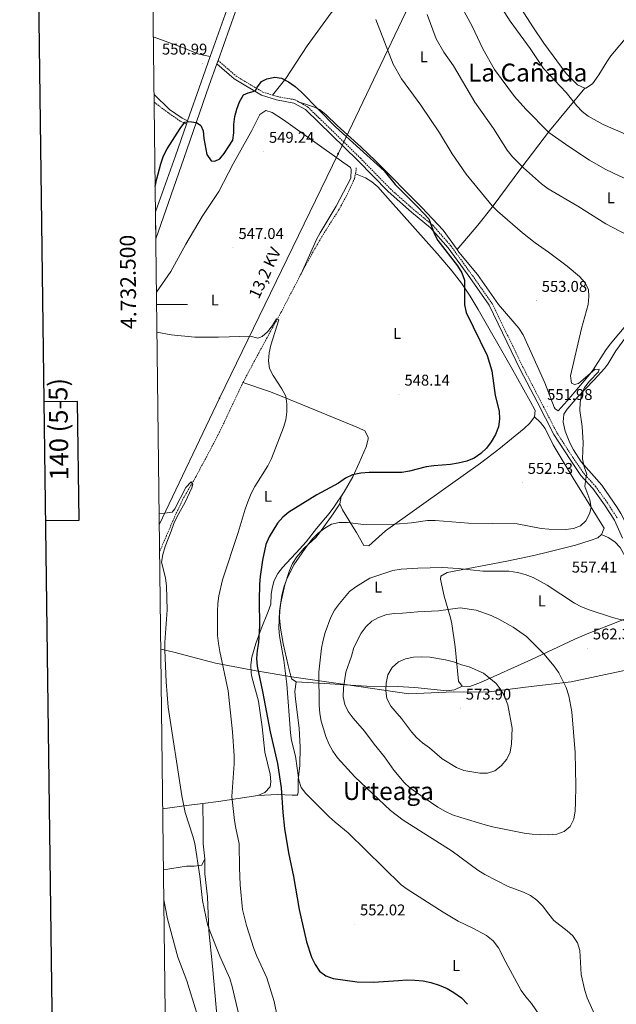
# Model space of a CAD drawing. Units: metres. Extents: x 582659 to 587151, y 4730846 to 4733870.
# Drawn here: x 583468 to 583851, y 4732050 to 4732683 of the extents above; entities that cross this region are included whole.
import ezdxf
from ezdxf.enums import TextEntityAlignment as Align

# ---------------------------------------------------------------- set-up
doc = ezdxf.new("R2010")
doc.units = ezdxf.units.M
doc.header["$MEASUREMENT"] = 0
doc.linetypes.add('TRAZOSX2', pattern=[1.5, 1, -0.5])
for name, color, linetype, lineweight in [('Carátula', 7, 'Continuous', 5), ('Level 1', 19, 'Continuous', 0), ('Level 11', 142, 'Continuous', 13), ('Level 21', 19, 'Continuous', 0), ('Level 32', 19, 'Continuous', 0), ('Level 36', 19, 'Continuous', 40), ('Level 37', 92, 'Continuous', 0), ('Level 4', 36, 'Continuous', 30), ('Level 41', 19, 'Continuous', 0), ('Level 44', 19, 'Continuous', 0), ('Level 45', 19, 'Continuous', 0), ('Level 5', 36, 'Continuous', 0), ('Level 54', 13, 'Continuous', 0), ('Level 61', 19, 'Continuous', 0), ('Level 63', 7, 'Continuous', 0), ('Level 7', 1, 'Continuous', 0)]:
    doc.layers.add(name, color=color, linetype=linetype, lineweight=lineweight)
doc.styles.add('Arial', font='ARIAL.TTF', dxfattribs={"height": 0.2})

# ---------------------------------------------------------------- blocks, each defined once
blk = doc.blocks.new('5PATER')
at = {"layer": 'Carátula', "linetype": 'Continuous', "lineweight": 5}
h = blk.add_hatch(color=250, dxfattribs=at)
edge = h.paths.add_edge_path()
edge.add_ellipse((0, 0), major_axis=(-1.33, -1.34), ratio=0.999422, start_angle=0, end_angle=360)
blk = doc.blocks.new('5PELE')
at = {"layer": 'Carátula', "linetype": 'Continuous', "lineweight": 5}
h = blk.add_hatch(color=9, dxfattribs=at)
edge = h.paths.add_edge_path()
edge.add_arc((0, 0), 2.85, 359.99898, 719.99898)
at = {"layer": 'Carátula', "color": 252, "linetype": 'Continuous', "lineweight": 5}
blk.add_circle((0, 0, 0), 2.85, dxfattribs=at)

msp = doc.modelspace()

# ---------------------------------------------------------------- linework, layer by layer
at = {"layer": 'Level 1', "color": 19, "linetype": 'Continuous', "lineweight": 0, "ltscale": 0.5}
msp.add_polyline3d([(583558.15, 4732278.52, 539.74), (583566.54, 4732276.57, 540.82), (583593.37, 4732269.53, 544.44), (583619.53, 4732264.51, 549.46), (583643.77, 4732260.48, 557.35), (583676.8, 4732255.7, 565.1), (583717.61, 4732249.66, 571.55), (583746.34, 4732251.04, 573.08), (583767.72, 4732250.9, 571.24), (583792.73, 4732253.99, 568.06), (583821.94, 4732257.54, 564.49), (583857.06, 4732264.87, 562.49), (583892.58, 4732271.7, 561.95), (583901.32, 4732273.88, 562.9), (583996.53, 4732303.58, 575.69), (584106.91, 4732322.35, 583.31), (584162.46, 4732325.84, 582.93), (584173.03, 4732325, 583.06), (584194.33, 4732313.55, 584.6)], dxfattribs=at)
at = {"layer": 'Level 11', "color": 142, "linetype": 'TRAZOSX2', "lineweight": 13}
for points in [[(583683.39, 4732584.16, 548.13), (583683.85, 4732587.99, 548.68)], [(583648.33, 4732519.72, 545.91), (583651.16, 4732525.16, 546.03), (583661.68, 4732543.69, 546.48), (583672.53, 4732560.78, 547.03), (583677.36, 4732569.5, 547.33), (583682.63, 4732580.93, 547.79), (583683.39, 4732584.16, 548.13)], [(583611.02, 4732449.94, 542.63), (583626.2, 4732478.27, 544.86), (583635.44, 4732494.91, 545.38), (583648.33, 4732519.72, 545.91)], [(583557.39, 4732341.12, 539.34), (583568.23, 4732366.16, 540.04), (583572.11, 4732374.4, 540.43), (583580.93, 4732389.69, 541.53), (583590.36, 4732407.32, 541.53), (583595.03, 4732416.33, 541.81), (583599.25, 4732424.76, 542.08), (583605.49, 4732438.41, 541.88), (583611.02, 4732449.94, 542.63)]]:
    msp.add_polyline3d(points, dxfattribs=at)
at = {"layer": 'Level 21', "color": 19, "linetype": 'Continuous', "lineweight": 13}
for points in [[(583658.32, 4732854.45, 556.53), (583653.65, 4732840.98, 556.4), (583638.5, 4732798.63, 554.86), (583620.72, 4732747.39, 553.72), (583600.6, 4732689.6, 552), (583589.94, 4732659.62, 551.29)], [(583595.01, 4732657.04, 551.28), (583605.92, 4732687.73, 552), (583626.06, 4732745.54, 553.72), (583640.63, 4732787.56, 554.65)], [(583589.94, 4732659.62, 551.29), (583584.05, 4732643.04, 550.9), (583575.47, 4732618.16, 550.39)], [(583594.22, 4732654.8, 551.22), (583595.01, 4732657.04, 551.28)], [(583554.96, 4732542.29, 548.27), (583573.09, 4732593.91, 549.94), (583589.37, 4732641.17, 550.9), (583594.22, 4732654.8, 551.22)], [(583575.47, 4732618.16, 550.39), (583574.73, 4732616.01, 550.35)], [(583574.73, 4732616.01, 550.35), (583567.75, 4732595.76, 549.94), (583554.75, 4732559.62, 548.75)]]:
    msp.add_polyline3d(points, dxfattribs=at)
at = {"layer": 'Level 21', "color": 19, "linetype": 'TRAZOSX2', "lineweight": 0}
for points in [[(583595.01, 4732657.04, 551.15), (583606.7, 4732646.88, 550.6), (583623.78, 4732636.71, 550.05), (583630.03, 4732634.71, 550.05)], [(583630.03, 4732634.71, 550.05), (583633, 4732633.76, 550.05), (583644.48, 4732631.71, 550.05), (583646.67, 4732630.48, 550.05)], [(583646.67, 4732630.48, 550.05), (583652.57, 4732627.18, 550.05), (583686.48, 4732594.23, 550.05), (583705.79, 4732574.37, 549.5), (583720.84, 4732561.05, 550.05), (583733.2, 4732550.89, 550.6), (583744.65, 4732537.81, 550.6), (583758.55, 4732518.64, 550.6), (583771.12, 4732500.82, 551.15), (583791.27, 4732459.35, 551.15), (583802.03, 4732438.61, 551.7), (583812.78, 4732417.65, 552.79), (583823.1, 4732401.64, 553.89), (583830.05, 4732391.49, 554.99), (583837.68, 4732383.14, 555.54), (583845.31, 4732372.54, 556.09), (583851.81, 4732362.4, 556.64)], [(583553.9, 4732630.23, 551.09), (583562.44, 4732623.68, 550.54), (583570.75, 4732618.03, 550.54), (583574.73, 4732616.01, 550.35)]]:
    msp.add_polyline3d(points, dxfattribs=at)
at = {"layer": 'Level 21', "color": 19, "linetype": 'Continuous', "lineweight": 0}
for points in [[(583594.22, 4732654.8, 551.15), (583605.39, 4732645.08, 550.6), (583622.86, 4732634.67, 550.05), (583632.47, 4732631.6, 550.05), (583643.72, 4732629.59, 550.05), (583651.23, 4732625.39, 550.05), (583684.91, 4732592.66, 550.05), (583704.26, 4732572.77, 549.5), (583719.4, 4732559.36, 550.05), (583731.65, 4732549.29, 550.6), (583742.91, 4732536.42, 550.6), (583756.75, 4732517.34, 550.6), (583769.2, 4732499.69, 551.15), (583789.29, 4732458.35, 551.15), (583800.05, 4732437.59, 551.7), (583810.86, 4732416.54, 552.79), (583821.25, 4732400.41, 553.89), (583828.31, 4732390.11, 554.99), (583835.96, 4732381.74, 555.54), (583843.47, 4732371.3, 556.09), (583849.86, 4732361.34, 556.64), (583854.97, 4732349.93, 557.19)], [(583553.84, 4732635.2, 551.26), (583563.75, 4732625.5, 550.54), (583571.9, 4732619.97, 550.54), (583575.47, 4732618.16, 550.35)]]:
    msp.add_polyline3d(points, dxfattribs=at)
at = {"layer": 'Level 32', "color": 6, "linetype": 'Continuous', "lineweight": 0, "ltscale": 0.5}
msp.add_polyline3d([(583740.5, 4732740.35, 562.81), (583672.17, 4732597.02, 549.48), (583595.91, 4732439.85, 542.31), (583557.19, 4732358.31, 539.81)], dxfattribs=at)
at = {"layer": 'Level 36', "color": 92, "linetype": 'Continuous', "lineweight": 0}
for points in [[(583752.55, 4732749.25, 564.87), (583752.32, 4732744.21, 565.58), (583753.2, 4732742.27, 565.97), (583758.36, 4732735.06, 567.62), (583770.03, 4732720.17, 570.91), (583775.79, 4732712.04, 571.87), (583781.25, 4732703.93, 572.01), (583797.32, 4732678.61, 571.47), (583804.37, 4732668.17, 571.46), (583818.87, 4732648.64, 571.46), (583826.11, 4732641.24, 571.46), (583830.8, 4732639.08, 571.97)], [(583691.32, 4732714.02, 554.08), (583677.18, 4732699.05, 553.17), (583667.78, 4732687.54, 552.5), (583652.31, 4732666.38, 551.31), (583638.57, 4732645.5, 550.3), (583630.03, 4732634.71, 550.05)], [(583830.8, 4732639.08, 571.97), (583831.51, 4732639.2, 572.01), (583835.61, 4732641.96, 572.04), (583839.84, 4732647.67, 571.88), (583844.94, 4732656.2, 571.56), (583847.55, 4732659.87, 571.46), (583875.32, 4732692.89, 571.46), (583887.52, 4732709.97, 570.91), (583891.58, 4732713.11, 570.91), (583894.95, 4732712.66, 570.91), (583903.09, 4732706.83, 570.91), (583930.32, 4732683.1, 570.39), (583959.83, 4732657.66, 570.36), (583974.93, 4732644.24, 570.36), (583980.54, 4732639.05, 570.91)], [(583553.39, 4732672.14, 553.82), (583572.73, 4732665.11, 552.72), (583582.04, 4732661.27, 552.61), (583585.55, 4732660.35, 552.17), (583589.94, 4732659.62, 551.29)], [(583830.8, 4732639.08, 571.97), (583814.32, 4732619.31, 568.12), (583808.12, 4732611.67, 566.36), (583790.28, 4732588.43, 559.81), (583771.22, 4732562.72, 553.85), (583762.02, 4732551, 552.31), (583748.61, 4732535.41, 551.68)], [(583748.61, 4732535.41, 551.68), (583739.66, 4732547.8, 551.68), (583726.04, 4732562.45, 551.45), (583696.17, 4732592.56, 550.63), (583687.09, 4732601.35, 550.58), (583671.62, 4732615.28, 550.58), (583664.24, 4732622.32, 550.71), (583660.27, 4732625.36, 550.72), (583656.34, 4732627.25, 550.58), (583646.67, 4732630.48, 550.05)], [(583555.38, 4732508.01, 546.01), (583564.67, 4732521.38, 547.4), (583574.36, 4732538.81, 547.11), (583584.76, 4732556.57, 547.66), (583595.61, 4732572.75, 548.21), (583604.62, 4732590.6, 548.69), (583616.64, 4732611.87, 549.31), (583621.85, 4732622.21, 549.31), (583625.68, 4732624.9, 549.86), (583629.73, 4732623.54, 549.86), (583637.15, 4732618.79, 549.31), (583675.8, 4732591.23, 549.31), (583680.17, 4732588.18, 548.83), (583680.51, 4732586.94, 548.76), (583680.27, 4732581.32, 548.76), (583671, 4732563.33, 548.21), (583660.64, 4732546.2, 547.87), (583658.32, 4732541.78, 547.71), (583648.33, 4732519.72, 546.56)], [(583970, 4732625.86, 570.18), (583925.44, 4732570.08, 567.07), (583919.01, 4732562.47, 566.34), (583905.75, 4732547.68, 563.99), (583897.67, 4732538.18, 562.67), (583878.47, 4732512.79, 560.47), (583863.79, 4732494.59, 559.92), (583847.09, 4732474.6, 558.27), (583844.14, 4732470.58, 557.83), (583836.08, 4732458, 556.36), (583833.98, 4732455.27, 556.07), (583819.42, 4732438.2, 554.7), (583813.66, 4732431.68, 554.43), (583811.64, 4732433.04, 554.43), (583810.97, 4732434.17, 554.43), (583805.15, 4732449.71, 553.33), (583795.3, 4732471.58, 553.33), (583791.05, 4732480.59, 552.23), (583788.41, 4732484.76, 552.06), (583775.35, 4732500.04, 551.68), (583761.88, 4732519.38, 551.68), (583749.76, 4732533.82, 551.68), (583748.61, 4732535.41, 551.68)], [(583683.39, 4732584.16, 549.31), (583689.69, 4732581.44, 549.31), (583693.96, 4732578.95, 549.37), (583697.74, 4732575.66, 549.52), (583705.86, 4732566.54, 549.86), (583735.76, 4732532.96, 550.09), (583745.49, 4732521.55, 550.33), (583751.53, 4732513.82, 550.49), (583757.12, 4732505.52, 550.66), (583762.29, 4732496.96, 550.83), (583783.48, 4732459.8, 550.98), (583795.65, 4732437.95, 551.35), (583798.95, 4732431.92, 551.51), (583798.49, 4732427.86, 552.06)], [(583877.3, 4732504.95, 560.26), (583866.28, 4732490.8, 560.15), (583857.04, 4732479, 559.64), (583850.67, 4732470.31, 558.64), (583845.6, 4732461.77, 557.4), (583843.52, 4732458.91, 556.99), (583836.81, 4732451.57, 555.86), (583825.93, 4732440.24, 554.47), (583819.5, 4732432.68, 554.25), (583817.33, 4732429.48, 554.24), (583816.9, 4732424.49, 554.24), (583818.13, 4732418.54, 554.24), (583821.18, 4732411.12, 554.35), (583823.47, 4732406.69, 554.64), (583828.51, 4732398.84, 555.34), (583841.64, 4732383.82, 556.8), (583851.6, 4732369.62, 558.28), (583853.87, 4732365.68, 558.64), (583861.11, 4732351.3, 559.6)], [(583675.99, 4732379.68, 551.62), (583681.55, 4732389.21, 549.86), (583685.77, 4732398.17, 548.63), (583690.15, 4732408.55, 547.66), (583691.44, 4732413.44, 547.69), (583691.52, 4732414.85, 547.66), (583689.28, 4732418.91, 547.11), (583685.23, 4732420.72, 547.11), (583637.33, 4732440.44, 544.59), (583628.01, 4732444.05, 544.37), (583611.02, 4732449.94, 544.36)], [(583798.49, 4732427.86, 552.06), (583795.35, 4732423.88, 551.83), (583791.81, 4732420.43, 551.54), (583775.53, 4732407.1, 551.06), (583763.62, 4732398.02, 550.95), (583742.96, 4732383.26, 551.58), (583702.63, 4732354.49, 555.35), (583692.02, 4732344.84, 556.45), (583688.65, 4732345.07, 556.45), (583683.94, 4732353.41, 554.8), (583681.35, 4732357.65, 554.23), (583674.97, 4732368.06, 553.15), (583673.18, 4732371.9, 553.15)], [(583798.49, 4732427.86, 552.06), (583802.3, 4732424.25, 552.06), (583805.29, 4732420.32, 552.12), (583810.37, 4732409.83, 552.61), (583823.28, 4732388.48, 554.23), (583841.76, 4732358.61, 555.86), (583843.1, 4732356.16, 555.9), (583841.52, 4732352.12, 555.9)], [(583675.99, 4732379.68, 551.62), (583669.43, 4732369.79, 551.62), (583666.48, 4732365.77, 551.78), (583658.37, 4732356.09, 552.72), (583651.59, 4732347.55, 553.27), (583645.27, 4732340.36, 553.82), (583641.89, 4732336.7, 553.62), (583636.47, 4732330.93, 552.72), (583633.39, 4732327.04, 552.15), (583631.04, 4732322.61, 551.62), (583629.76, 4732317.75, 551.62), (583629.22, 4732313.61, 551.62), (583628.98, 4732307.31, 551.07), (583627.32, 4732302.6, 550.73), (583622.64, 4732291.57, 549.97), (583619.35, 4732282.18, 548.75), (583616.74, 4732273.35, 547.77), (583616.06, 4732268.38, 547.72), (583616.3, 4732263.32, 547.79), (583616.71, 4732260.74, 547.77), (583620.95, 4732244.97, 547.22), (583623.38, 4732228.53, 547.22), (583625.14, 4732212.32, 547.77), (583628.48, 4732198.13, 547.22), (583628.98, 4732193.13, 547.22), (583628.46, 4732190.02, 547.22), (583625.17, 4732186.26, 547.22), (583620.51, 4732184.36, 546.28)], [(583673.18, 4732371.9, 553.15), (583674.23, 4732376.67, 552.17), (583675.99, 4732379.68, 551.62)], [(583645.2, 4732257.38, 557.55), (583642.28, 4732259.41, 557), (583639.99, 4732267.87, 556.81), (583636.83, 4732282.11, 556.25), (583635.18, 4732291.96, 555.91), (583634.55, 4732298.64, 555.9), (583634.74, 4732303.33, 555.9), (583635.4, 4732308.28, 555.9), (583638, 4732319.89, 555.8), (583640.88, 4732328.98, 555.35), (583642.93, 4732333.55, 555.13), (583645.54, 4732337.82, 554.91), (583650.39, 4732343.47, 554.72), (583657.77, 4732350.27, 554.85), (583660.3, 4732353.24, 554.8), (583668.93, 4732365.42, 553.23), (583673.18, 4732371.9, 553.15)], [(583841.52, 4732352.12, 555.9), (583839.04, 4732350.1, 555.9), (583834.3, 4732348.39, 555.9), (583824.77, 4732345.44, 555.9), (583807.63, 4732340.96, 556.33), (583797.92, 4732338.62, 556.86), (583780.66, 4732335.03, 557.79), (583742.18, 4732327.83, 559.75), (583738.12, 4732325.36, 559.75), (583737.89, 4732323.56, 560.85), (583740.34, 4732312.52, 562.5), (583744.41, 4732298.56, 566.18), (583745.25, 4732294.73, 566.9), (583747.33, 4732279.97, 568.78), (583749.66, 4732257.8, 571.84), (583751.9, 4732254.64, 572.39)], [(583870.73, 4732305.29, 559.2), (583871.57, 4732306.12, 559.2), (583871.12, 4732308.14, 558.65), (583870.01, 4732311.75, 558.65), (583867.87, 4732316.3, 558.49), (583858.76, 4732334.15, 557.58), (583853.43, 4732343.76, 557), (583850.08, 4732347.54, 556.89), (583845.78, 4732350.25, 556.62), (583841.52, 4732352.12, 555.9)], [(583751.9, 4732254.64, 572.39), (583756.91, 4732254.54, 572.13), (583763.75, 4732257.08, 571.36), (583796.07, 4732271.64, 566.35), (583824.24, 4732284.85, 561.95), (583833.36, 4732288.79, 560.85), (583851.96, 4732296.04, 559.75), (583868.41, 4732302.97, 559.2), (583870.73, 4732305.29, 559.2)], [(583620.51, 4732184.36, 547.19), (583633.12, 4732185, 549.39), (583638, 4732184.87, 550.39), (583642.57, 4732184.52, 551.59), (583646.17, 4732184.52, 553.79), (583646.4, 4732186.54, 554.34), (583646.42, 4732194.42, 554.89), (583647.57, 4732203.65, 555.98), (583647.83, 4732215.35, 557.08), (583647.18, 4732227.74, 557.08), (583644.85, 4732246.24, 557.83), (583644.4, 4732251.22, 557.8), (583645.2, 4732257.38, 557.08)], [(583751.9, 4732254.64, 572.39), (583746.94, 4732252.4, 572.94), (583742.07, 4732251.75, 573.12), (583721.44, 4732253.84, 572.17), (583710.06, 4732254.43, 570.38), (583690.45, 4732254.64, 566.49), (583663.44, 4732256.44, 560.85), (583645.2, 4732257.38, 557.55)], [(583620.51, 4732184.36, 546.28), (583595.24, 4732180.5, 542.3), (583585.13, 4732179.28, 540.86)], [(583585.13, 4732179.28, 540.86), (583576.54, 4732178.25, 539.64), (583559.39, 4732175.76, 537.44)], [(583586.45, 4732143.7, 540.6), (583585.35, 4732153.38, 540.6), (583585.41, 4732163.38, 540.52), (583585.13, 4732179.28, 541.15)], [(583559.87, 4732136.56, 536.75), (583574.73, 4732139, 538.95), (583579.65, 4732138.87, 539.95), (583584.64, 4732139.65, 540.6), (583586.45, 4732143.7, 540.6)], [(583614.04, 4731878.46, 529.25), (583610.96, 4731895.55, 530.59), (583609.49, 4731905.39, 531.6), (583599.83, 4731982.76, 536.44), (583598.8, 4731996.93, 536.75), (583596.16, 4732021.48, 536.75), (583591.34, 4732074.62, 537.85), (583589.14, 4732097.36, 538.95), (583588.3, 4732119.2, 540.59), (583586.55, 4732134.09, 540.05), (583586.45, 4732143.7, 540.05)]]:
    msp.add_polyline3d(points, dxfattribs=at)
at = {"layer": 'Level 4', "color": 36, "linetype": 'Continuous', "lineweight": 30}
for points in [[(583554.55, 4732575.93, 550.01), (583555.57, 4732580.92, 550.01), (583558.2, 4732590.58, 550.01), (583560.03, 4732595.67, 550.01), (583562.38, 4732600.08, 550.01), (583570.7, 4732613.17, 550.01), (583573.72, 4732617.23, 550.01), (583576.26, 4732617.82, 550.01), (583581.21, 4732617.21, 550.01), (583583.86, 4732615.08, 550.01), (583585.33, 4732611.72, 550.01), (583585.87, 4732606.74, 550.01), (583587.89, 4732596.54, 550.01), (583590.65, 4732592.46, 550.01), (583592.84, 4732592.28, 550.01), (583596.09, 4732593.81, 550.01), (583599.04, 4732597.16, 550.01), (583604.44, 4732605.7, 550.01), (583605.1, 4732610.42, 550.01), (583605.05, 4732615.74, 550.01), (583605.77, 4732620.87, 550.01), (583607.08, 4732625.7, 550.01), (583608.86, 4732630.38, 550.01), (583611.43, 4732634.86, 550.01), (583614.31, 4732636.19, 550.01), (583619.15, 4732637.44, 550.01), (583619.98, 4732639.48, 550.01), (583622.95, 4732643.5, 550.01), (583626.31, 4732645.19, 550.01), (583631.45, 4732646.36, 550.01), (583635.87, 4732645.52, 550.01), (583640.31, 4732643.22, 550.01), (583644.51, 4732640.29, 550.01), (583648.6, 4732636.7, 550.01), (583670.42, 4732614.4, 550.01), (583701.71, 4732586.01, 550.01), (583708.82, 4732577.3, 550.01), (583723.71, 4732562.51, 550.01), (583730.53, 4732555.13, 550.01), (583733.82, 4732545.66, 550.01), (583736.21, 4732541.27, 550.01), (583748.89, 4732525, 550.01), (583751.64, 4732520.48, 550.01), (583753.44, 4732515.8, 550.01), (583753.47, 4732499.88, 550.01), (583754.53, 4732494.99, 550.01), (583768.1, 4732467.2, 550.01), (583770.95, 4732457.4, 550.01), (583773.03, 4732441.54, 550.01), (583775.73, 4732431.42, 550.01), (583776.01, 4732426.29, 550.01), (583775.27, 4732421.35, 550.01), (583773.27, 4732416.44, 550.01), (583770.66, 4732411.84, 550.01), (583767.53, 4732407.78, 550.01), (583763.98, 4732404.19, 550.01), (583759.6, 4732401.25, 550.01), (583754.96, 4732399.39, 550.01), (583749.44, 4732398.03, 550.01), (583744.5, 4732397.26, 550.01), (583733.68, 4732396.42, 550.01), (583728.72, 4732395.6, 550.01), (583718.15, 4732392.86, 550.01), (583713.21, 4732392.1, 550.01), (583692.07, 4732392.1, 550.01), (583686.7, 4732391.7, 550.01), (583681.5, 4732390.53, 550.01), (583677.02, 4732388.31, 550.01), (583672.4, 4732385.18, 550.01), (583658.57, 4732377.66, 550.01), (583640.43, 4732366.49, 550.01), (583636.55, 4732363.34, 550.01), (583633.29, 4732359.51, 550.01), (583627.87, 4732350.68, 550.01), (583625.8, 4732345.7, 550.01), (583623.62, 4732335.65, 550.01), (583622.03, 4732325.17, 550.01), (583621.61, 4732320.19, 550.01), (583621.33, 4732309.78, 550.01), (583621.61, 4732293.5, 550.01), (583621.04, 4732282.8, 550.01), (583620.08, 4732277.55, 550.01), (583619.66, 4732272.57, 550.01), (583620.05, 4732267.56, 550.01), (583623.67, 4732251.34, 550.01), (583628.45, 4732225.36, 550.01), (583633.18, 4732204.86, 550.01), (583635.51, 4732189.23, 550.01), (583636.56, 4732173.5, 550.01), (583637.79, 4732163.15, 550.01), (583640.29, 4732147.44, 550.01), (583643.61, 4732132.2, 550.01), (583647.2, 4732110.99, 550.01), (583651.84, 4732090.28, 550.01), (583655.18, 4732080.48, 550.01), (583657.35, 4732075.81, 550.01), (583660.29, 4732071.5, 550.01), (583664.23, 4732068.42, 550.01), (583669.09, 4732066.76, 550.01), (583684.47, 4732064.53, 550.01), (583695.03, 4732064.38, 550.01)], [(583695.03, 4732064.38, 550.01), (583711.02, 4732065.53, 550.01), (583716.33, 4732065.75, 550.01), (583721.41, 4732065.56, 550.01), (583726.96, 4732065.13, 550.01), (583731.84, 4732064.08, 550.01), (583737.22, 4732062.45, 550.01), (583742.23, 4732060.37, 550.01), (583746.51, 4732057.8, 550.01), (583751.48, 4732054.21, 550.01), (583755.42, 4732050.28, 550.01)]]:
    msp.add_polyline3d(points, dxfattribs=at)
at = {"layer": 'Level 5', "color": 36, "linetype": 'Continuous', "lineweight": 0}
for points in [[(583857.01, 4732609.58, 570.01), (583842.51, 4732615.79, 570.01), (583832.99, 4732621.08, 570.01), (583829.07, 4732624.27, 570.01), (583825.57, 4732627.85, 570.01), (583818.8, 4732636.37, 570.01), (583804.3, 4732651.78, 570.01), (583795.57, 4732664.75, 570.01), (583782.81, 4732682.36, 570.01), (583768.31, 4732705.28, 570.01)], [(583876.93, 4732571.12, 565.01), (583872.71, 4732573.79, 565.01), (583867.93, 4732576.22, 565.01), (583853.17, 4732582.5, 565.01), (583843.83, 4732587.14, 565.01), (583833.84, 4732592.81, 565.01), (583820.54, 4732601.66, 565.01), (583807.69, 4732610.71, 565.01), (583792.87, 4732625.75, 565.01), (583785.57, 4732633.84, 565.01), (583772.7, 4732651.14, 565.01), (583765.12, 4732664.47, 565.01), (583758.37, 4732679.12, 565.01), (583753.2, 4732688.51, 565.01)], [(583696.46, 4732683.3, 555.01), (583707.49, 4732654.52, 555.01), (583713.02, 4732645.18, 555.01), (583725.31, 4732628.21, 555.01), (583737.36, 4732610.42, 555.01), (583745.49, 4732596.89, 555.01), (583754.59, 4732583.96, 555.01), (583771.18, 4732563.6, 555.01), (583774.73, 4732560.08, 555.01), (583790.67, 4732546.14, 555.01), (583798.87, 4732539.78, 555.01), (583807.45, 4732533.82, 555.01), (583819.45, 4732524.74, 555.01), (583827.3, 4732518.08, 555.01), (583830.77, 4732514.23, 555.01), (583833.06, 4732509.62, 555.01), (583833.29, 4732505.26, 555.01), (583832.86, 4732500, 555.01), (583828.58, 4732484.67, 555.01), (583821.54, 4732454.24, 555.01), (583822.23, 4732449.51, 555.01), (583824.12, 4732448.57, 555.01), (583826.78, 4732449.21, 555.01), (583837.3, 4732458.39, 555.01), (583840.08, 4732458.56, 555.01), (583839.66, 4732456.85, 555.01), (583833.81, 4732450.79, 555.01), (583830.55, 4732446.78, 555.01), (583828.6, 4732442.17, 555.01), (583827.75, 4732436.95, 555.01), (583827.6, 4732431.87, 555.01), (583829.1, 4732421.72, 555.01), (583829.8, 4732411.16, 555.01), (583829.31, 4732400.75, 555.01), (583830.24, 4732395.67, 555.01), (583832.12, 4732391.03, 555.01), (583831.4, 4732388.12, 555.01), (583830.83, 4732383.14, 555.01), (583833.91, 4732374.48, 555.01), (583834.84, 4732369.56, 555.01), (583833.77, 4732365.57, 555.01), (583831.51, 4732360.97, 555.01), (583827.91, 4732357.73, 555.01), (583823.47, 4732356.03, 555.01), (583818.51, 4732355.45, 555.01), (583807.72, 4732355.6, 555.01), (583802.74, 4732356.06, 555.01), (583787.31, 4732359.02, 555.01), (583756.05, 4732359.56, 555.01), (583734.55, 4732361.21, 555.01), (583729.55, 4732361.13, 555.01), (583719.33, 4732359.66, 555.01), (583708.94, 4732358.74, 555.01), (583688.42, 4732358.73, 555.01), (583678.23, 4732359.85, 555.01), (583672.82, 4732359.89, 555.01), (583667.92, 4732358.84, 555.01), (583663.67, 4732356.22, 555.01), (583659.29, 4732353.02, 555.01), (583655.8, 4732349.45, 555.01)], [(583729.46, 4732686.55, 560.01), (583735.23, 4732671, 560.01), (583740.22, 4732662.26, 560.01), (583746.38, 4732653.55, 560.01), (583760.04, 4732630.27, 560.01), (583772.02, 4732613.17, 560.01), (583780.85, 4732599.24, 560.01), (583784.26, 4732595.04, 560.01), (583791.43, 4732588, 560.01), (583803, 4732577.57, 560.01), (583807.29, 4732574.37, 560.01), (583826.26, 4732563.24, 560.01), (583844.35, 4732552.05, 560.01), (583863.56, 4732541.91, 560.01)], [(583555.69, 4732482.28, 545.01), (583564.77, 4732480.67, 545.01), (583580.02, 4732479.1, 545.01), (583595.34, 4732479.12, 545.01), (583615.75, 4732479.77, 545.01), (583620.65, 4732478.34, 545.01), (583623.31, 4732479.4, 545.01), (583626.74, 4732482.58, 545.01), (583629.94, 4732486.64, 545.01), (583632.54, 4732490.94, 545.01), (583634.08, 4732490.23, 545.01), (583628.85, 4732474.04, 545.01), (583627.94, 4732469, 545.01), (583627.46, 4732463.93, 545.01), (583628.13, 4732458.97, 545.01), (583630.33, 4732454.41, 545.01), (583636.1, 4732445.87, 545.01), (583638.62, 4732441.12, 545.01), (583639.31, 4732436.1, 545.01), (583639.24, 4732430.97, 545.01), (583638.59, 4732426.01, 545.01), (583637.02, 4732420.95, 545.01), (583629.31, 4732401.13, 545.01), (583626.94, 4732396.24, 545.01), (583618.7, 4732382.98, 545.01), (583616.39, 4732378.55, 545.01), (583614.13, 4732373.26, 545.01), (583612.37, 4732368.58, 545.01), (583607.96, 4732353.5, 545.01), (583597.84, 4732323, 545.01), (583595.59, 4732312.81, 545.01), (583594.92, 4732307.74, 545.01), (583594.6, 4732302.63, 545.01), (583594.67, 4732287.22, 545.01), (583595.2, 4732282.11, 545.01), (583596.18, 4732276.86, 545.01), (583601.48, 4732251.72, 545.01), (583604.38, 4732225.34, 545.01), (583605.29, 4732209.81, 545.01), (583605.28, 4732204.81, 545.01), (583603.81, 4732183.79, 545.01), (583605.54, 4732168.32, 545.01), (583606.33, 4732163.39, 545.01), (583608.63, 4732153.27, 545.01), (583608.7, 4732137.76, 545.01), (583609.15, 4732126.83, 545.01), (583610.82, 4732111.01, 545.01), (583613.22, 4732100.86, 545.01), (583618.02, 4732085.97, 545.01), (583619.84, 4732081.01, 545.01), (583626.35, 4732067.12, 545.01), (583631.13, 4732051.98, 545.01), (583633.31, 4732041.49, 545.01)], [(583557.1, 4732365.71, 540.01), (583560.52, 4732365.82, 540.01), (583565.54, 4732366.58, 540.01), (583567.31, 4732368.64, 540.01), (583574.31, 4732382.31, 540.01), (583577.73, 4732385.96, 540.01), (583578.74, 4732384.54, 540.01), (583578.15, 4732382.3, 540.01), (583573.87, 4732373.05, 540.01), (583568.72, 4732363.85, 540.01), (583566.54, 4732359.35, 540.01), (583564.95, 4732354.37, 540.01), (583561.06, 4732344.52, 540.01), (583559.51, 4732339.39, 540.01), (583558.72, 4732334.44, 540.01), (583561.12, 4732324.33, 540.01), (583561.76, 4732319.08, 540.01), (583562.2, 4732303.81, 540.01), (583560.73, 4732282.85, 540.01), (583560.71, 4732277.85, 540.01), (583561.69, 4732257.5, 540.01), (583563.04, 4732241.24, 540.01), (583571.73, 4732184.06, 540.01), (583573.97, 4732173.46, 540.01), (583578.89, 4732158.28, 540.01), (583580, 4732153.41, 540.01), (583583.34, 4732132.56, 540.01), (583584.92, 4732116.91, 540.01), (583588.29, 4732101.47, 540.01), (583589.93, 4732096.7, 540.01), (583596.22, 4732081.11, 540.01), (583602.6, 4732066.72, 540.01), (583604.17, 4732061.55, 540.01), (583610.33, 4732035.28, 540.01)], [(583655.8, 4732349.45, 555.01), (583652.52, 4732345.44, 555.01), (583643.78, 4732332.7, 555.01), (583638.98, 4732323.09, 555.01), (583637.37, 4732318.36, 555.01), (583636.05, 4732313.11, 555.01), (583634.59, 4732302.8, 555.01), (583634.06, 4732291.95, 555.01), (583634.52, 4732286.97, 555.01), (583637.19, 4732271.3, 555.01), (583639.15, 4732255.87, 555.01), (583641.57, 4732224.65, 555.01), (583642.3, 4732219.71, 555.01), (583644.83, 4732209.6, 555.01), (583646.98, 4732194.25, 555.01), (583648.45, 4732189.47, 555.01), (583651.5, 4732185.56, 555.01), (583666.51, 4732170.59, 555.01), (583670.22, 4732167.24, 555.01), (583678.7, 4732160.47, 555.01), (583712.61, 4732126.98, 555.01), (583716.67, 4732124.06, 555.01), (583739.77, 4732109.33, 555.01), (583749.26, 4732103.64, 555.01), (583758.81, 4732099.07, 555.01), (583767.65, 4732094.4, 555.01), (583771.87, 4732090.92, 555.01), (583775.36, 4732086.46, 555.01), (583779.95, 4732077.15, 555.01), (583789.92, 4732059.04, 555.01), (583792.76, 4732054.93, 555.01), (583796.45, 4732050.65, 555.01), (583802.51, 4732041.9, 555.01)], [(583858.46, 4732296.31, 560.01), (583848.61, 4732298.72, 560.01), (583833.64, 4732303.74, 560.01), (583828.63, 4732305.76, 560.01), (583824.19, 4732308.08, 560.01), (583806.59, 4732319.51, 560.01), (583797.64, 4732324.52, 560.01), (583792.52, 4732326.43, 560.01), (583787.41, 4732327.72, 560.01), (583781.95, 4732328.53, 560.01), (583765.24, 4732328.7, 560.01), (583749.37, 4732330.33, 560.01), (583739.34, 4732330.89, 560.01), (583723.47, 4732330.58, 560.01), (583712.67, 4732329.89, 560.01), (583707.29, 4732329.14, 560.01), (583692.47, 4732324.1, 560.01), (583683.49, 4732318.58, 560.01), (583679.52, 4732315.52, 560.01), (583673.01, 4732307.9, 560.01), (583669.87, 4732303.44, 560.01), (583667.6, 4732298.99, 560.01)], [(583750.66, 4732305.11, 565.01), (583760.98, 4732303.55, 565.01), (583770.51, 4732300.06, 565.01), (583775.49, 4732297.67, 565.01), (583784.65, 4732292.57, 565.01), (583793.29, 4732286.51, 565.01), (583804.5, 4732275.57, 565.01), (583811.05, 4732267.48, 565.01), (583814.05, 4732263.23, 565.01), (583818.86, 4732253.81, 565.01), (583820.57, 4732248.4, 565.01), (583822.49, 4732238.12, 565.01), (583824.6, 4732212.06, 565.01), (583825.08, 4732190.61, 565.01), (583824.88, 4732179.87, 565.01), (583824.51, 4732174.62, 565.01), (583823.67, 4732169.25, 565.01), (583821.3, 4732164.54, 565.01), (583817.46, 4732161.18, 565.01), (583812.75, 4732159.48, 565.01), (583807.74, 4732159.19, 565.01), (583796.86, 4732159.58, 565.01), (583791.78, 4732160.07, 565.01), (583771.49, 4732164.25, 565.01), (583766.65, 4732165.51, 565.01), (583751.03, 4732170.14, 565.01), (583745.78, 4732172.04, 565.01), (583741.19, 4732174.12, 565.01), (583736.29, 4732176.91, 565.01), (583727.53, 4732182.77, 565.01), (583718.21, 4732189.34, 565.01), (583714.56, 4732192.77, 565.01), (583707.9, 4732200.76, 565.01), (583701.93, 4732209.33, 565.01), (583695.39, 4732217.28, 565.01), (583689.09, 4732225.83, 565.01), (583681.91, 4732234.05, 565.01), (583678.61, 4732238.3, 565.01), (583676.52, 4732242.84, 565.01), (583675.47, 4732247.81, 565.01), (583675.58, 4732253.6, 565.01), (583677.13, 4732263.76, 565.01), (583680.8, 4732274.03, 565.01), (583682.38, 4732279.55, 565.01), (583686.92, 4732288.79, 565.01), (583690.14, 4732292.98, 565.01), (583693.87, 4732296.4, 565.01), (583698.22, 4732298.84, 565.01), (583703.5, 4732300.68, 565.01), (583708.45, 4732301.37, 565.01), (583713.51, 4732301.54, 565.01), (583723.48, 4732302.55, 565.01), (583736.79, 4732303.02, 565.01), (583750.66, 4732305.11, 565.01)], [(583667.6, 4732298.99, 560.01), (583663.82, 4732289.12, 560.01), (583662.5, 4732284.3, 560.01), (583661.58, 4732279.12, 560.01), (583659.69, 4732263.68, 560.01), (583659.99, 4732242.41, 560.01), (583660.39, 4732237.14, 560.01), (583661.32, 4732232.22, 560.01), (583664.29, 4732222.29, 560.01), (583666.16, 4732217.61, 560.01), (583668.79, 4732212.81, 560.01), (583671.85, 4732208.66, 560.01), (583682.83, 4732196.3, 560.01), (583705.78, 4732174.67, 560.01), (583714.06, 4732168.52, 560.01), (583745.47, 4732148.61, 560.01), (583761.91, 4732136.41, 560.01), (583766.55, 4732133.53, 560.01), (583781.44, 4732125.83, 560.01), (583791.4, 4732122.21, 560.01), (583795.92, 4732120, 560.01), (583800.02, 4732117.05, 560.01), (583803.59, 4732113.46, 560.01), (583807.54, 4732108, 560.01), (583810.95, 4732103.92, 560.01), (583819.37, 4732097.41, 560.01), (583823.1, 4732094.08, 560.01), (583826.11, 4732089.62, 560.01), (583827.6, 4732084.62, 560.01), (583828.45, 4732069.32, 560.01), (583830.69, 4732059.07, 560.01), (583832.32, 4732054.22, 560.01), (583838.88, 4732039.47, 560.01)], [(583751.45, 4732268.46, 570.01), (583756.47, 4732267.2, 570.01), (583765.66, 4732263.01, 570.01), (583773.77, 4732256.42, 570.01), (583777.02, 4732252.1, 570.01), (583779.37, 4732247.67, 570.01), (583781.31, 4732242.77, 570.01), (583784.16, 4732227.71, 570.01), (583783.61, 4732217.6, 570.01), (583782.83, 4732212.26, 570.01), (583780.69, 4732207.74, 570.01), (583776.96, 4732203.42, 570.01), (583772.94, 4732200.24, 570.01), (583768.27, 4732198.84, 570.01), (583763.27, 4732198.83, 570.01), (583752.94, 4732200.53, 570.01), (583748.25, 4732202.28, 570.01), (583739.12, 4732207.86, 570.01), (583730.84, 4732215.1, 570.01), (583726.48, 4732218.3, 570.01), (583722.66, 4732221.67, 570.01), (583719.31, 4732225.39, 570.01), (583713.01, 4732233.91, 570.01), (583706.01, 4732241.84, 570.01), (583703.6, 4732246.68, 570.01), (583702.85, 4732251.62, 570.01), (583702.99, 4732256.7, 570.01), (583704.12, 4732262.01, 570.01), (583706.89, 4732266.74, 570.01), (583710.92, 4732270.39, 570.01), (583715.54, 4732272.28, 570.01), (583720.59, 4732273.37, 570.01), (583726.03, 4732273.6, 570.01), (583731.17, 4732273.23, 570.01), (583741.15, 4732271.57, 570.01), (583746.32, 4732270.24, 570.01), (583751.45, 4732268.46, 570.01)], [(583560.1, 4732117.31, 535.01), (583562.61, 4732105.11, 535.01), (583569.08, 4732080.33, 535.01), (583574.96, 4732065.18, 535.01), (583581.16, 4732045.1, 535.01)]]:
    msp.add_polyline3d(points, dxfattribs=at)
at = {"layer": 'Level 54', "color": 13, "linetype": 'Continuous', "lineweight": 0}
msp.add_polyline3d([(583605.92, 4732687.73, 552), (583595.01, 4732657.04, 551.15), (583594.22, 4732654.8, 551.15), (583589.37, 4732641.17, 550.9), (583573.09, 4732593.91, 549.94), (583554.96, 4732542.29, 548.27), (583554.75, 4732559.62, 548.75), (583567.75, 4732595.76, 549.94), (583574.73, 4732616.01, 550.35), (583575.47, 4732618.16, 550.35), (583584.05, 4732643.04, 550.9), (583589.94, 4732659.62, 551.29), (583600.6, 4732689.6, 552)], dxfattribs=at)
at = {"layer": 'Level 61', "color": 19, "linetype": 'Continuous', "lineweight": 0}
msp.add_polyline3d([(583570.58, 4731250.37, 0.01), (583542.61, 4733563.75, 0.01), (586952.55, 4733605.79, 0.01), (586981.67, 4731292.44, 0.01), (583570.58, 4731250.37, 0.01)], close=True, dxfattribs=at)
at = {"layer": 'Level 63', "linetype": 'Continuous', "lineweight": 30}
for points in [[(583467.5, 4733612.79, -0.24), (583499.32, 4731198.01, -0.24), (587053.98, 4731244.85, -0.24), (587022.2, 4733656.63, -0.24), (583467.5, 4733612.79, -0.24)], [(583483.99, 4732361.24, -0.24), (583505.69, 4732361.51, -0.24), (583504.75, 4732437.68, -0.24), (583482.99, 4732437.41, -0.24)]]:
    msp.add_polyline3d(points, dxfattribs=at)
at = {"layer": 'Level 63', "linetype": 'Continuous', "lineweight": 0}
msp.add_polyline3d([(583555.47, 4732500, 0.01), (583575.47, 4732500, 0.01)], dxfattribs=at)

# ---------------------------------------------------------------- block references
at = {"layer": 'Level 32', "color": 252, "linetype": 'Continuous', "lineweight": 0, "xscale": 0.09999983015004542, "yscale": 0.09999983015004542}
for p in [(583672.17, 4732597.02, 549.48), (583595.91, 4732439.85, 542.31)]:
    msp.add_blockref('5PELE', p, dxfattribs=at)
at = {"layer": 'Level 7', "color": 19, "linetype": 'Continuous', "lineweight": 0, "xscale": 0.09999983015004542, "yscale": 0.09999983015004542}
for p in [(583584.89, 4732655.11, 550.99), (583624.21, 4732598.36, 549.24), (583604.63, 4732536.5, 547.05), (583799.56, 4732502.53, 553.09), (583711.33, 4732442.25, 548.14), (583806.71, 4732434.43, 551.99), (583790.54, 4732385.49, 552.54), (583832.44, 4732279.04, 562.37), (583750.76, 4732240.34, 573.91), (583682.74, 4732101.61, 552.03)]:
    msp.add_blockref('5PATER', p, dxfattribs=at)

# ---------------------------------------------------------------- texts
at = {"layer": 'Level 37', "color": 92, "linetype": 'Continuous', "lineweight": 0, "style": 'Arial'}
for p in [(583727.27, 4732659.37, 557.86), (583847.47, 4732568.67, 562.48), (583592.92, 4732502.98, 546.04), (583710.08, 4732481.49, 548.13), (583627.09, 4732376.76, 546.76), (583697.96, 4732318.31, 561.33), (583803.07, 4732309.49, 561.6), (583747.99, 4732075.02, 551.82)]:
    msp.add_text('L', height=7, dxfattribs=at).set_placement(p, align=Align.MIDDLE_CENTER)
at = {"layer": 'Level 41', "color": 19, "linetype": 'Continuous', "lineweight": 0, "style": 'Arial'}
for s, p in [('550.99', (583558.93, 4732658.61, 550.99)), ('549.24', (583627.71, 4732601.86, 549.24)), ('547.04', (583608.13, 4732540, 547.05)), ('553.08', (583803.06, 4732506.03, 553.09)), ('548.14', (583714.83, 4732445.75, 548.14)), ('551.98', (583806.54, 4732436.51, 551.99)), ('552.53', (583794.04, 4732388.99, 552.54)), ('557.41', (583822.4, 4732325.54, 557.42)), ('562.36', (583835.94, 4732282.54, 562.37)), ('573.90', (583754.26, 4732243.84, 573.91)), ('552.02', (583686.24, 4732105.11, 552.03))]:
    msp.add_text(s, height=7, dxfattribs=at).set_placement(p, align=Align.BOTTOM_LEFT)
at = {"layer": 'Level 44', "color": 19, "linetype": 'Continuous', "lineweight": 0, "style": 'Arial'}
msp.add_text('13,2 KV', height=7.5, rotation=65.10953, dxfattribs=at).set_placement((583630.61, 4732517.85, 545.9), align=Align.BOTTOM_CENTER)
at = {"layer": 'Level 45', "color": 19, "linetype": 'Continuous', "lineweight": 0, "style": 'Arial'}
for s, p in [('La Cañada', (583794.06, 4732649.21, 565.79)), ('Urteaga', (583704.49, 4732187.23, 559.88))]:
    msp.add_text(s, height=11.5, dxfattribs=at).set_placement(p, align=Align.MIDDLE_CENTER)
at = {"layer": 'Level 63', "linetype": 'Continuous', "lineweight": 0, "style": 'Arial'}
msp.add_text('4.732.500', height=10, rotation=90.69263, dxfattribs=at).set_placement((583545.29, 4732514.71, 0.01), align=Align.BOTTOM_CENTER)
msp.add_text('140 (5-5)', height=12, rotation=90.70762, dxfattribs=at).set_placement((583492.47, 4732419.87, 0.01), align=Align.MIDDLE_CENTER)

doc.saveas('drawing.dxf')
